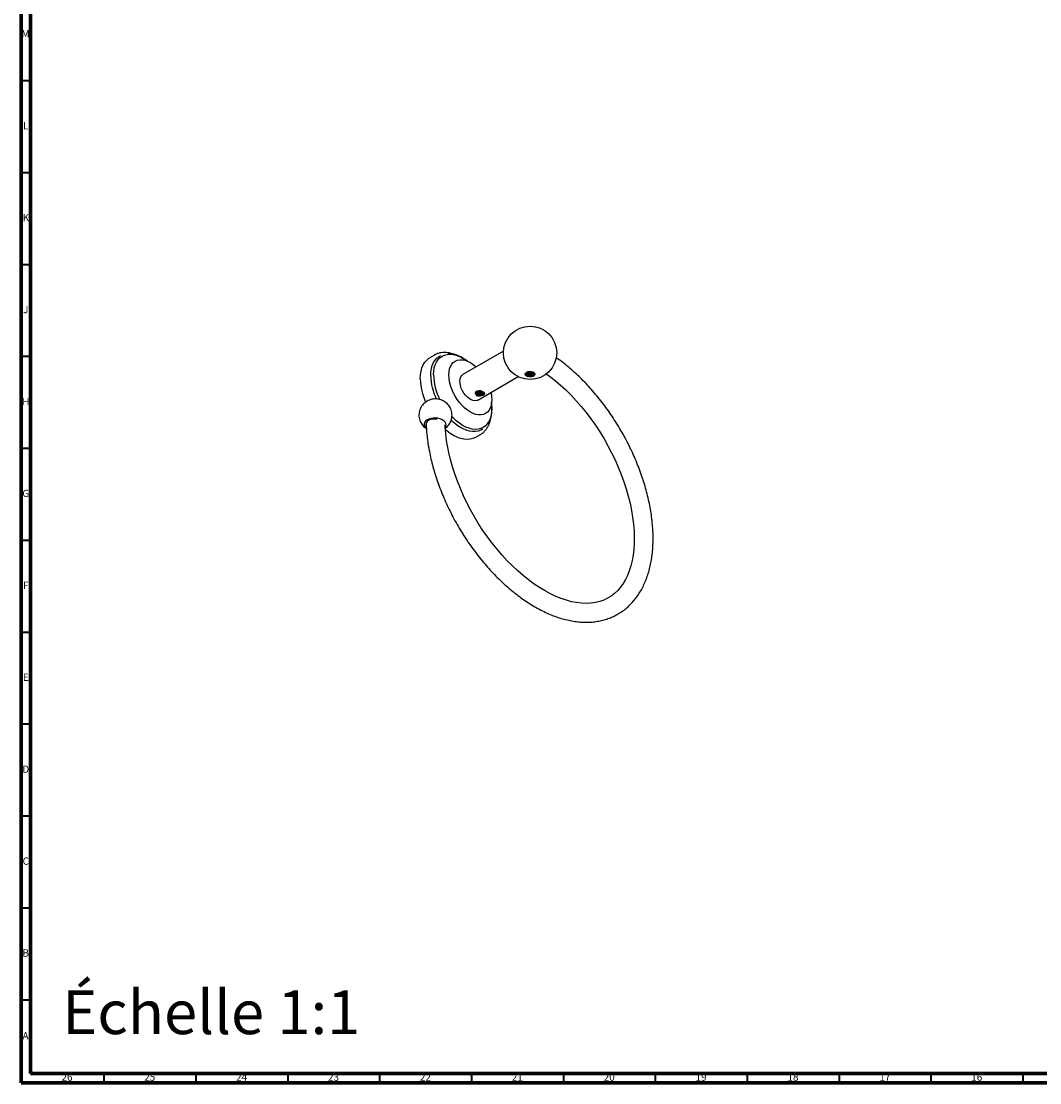
# Model space of a CAD drawing. Units: millimetres. Extents: x 4 to 1295, y 5 to 1295.
# Drawn here: x 5 to 559, y 5 to 582 of the extents above; entities that cross this region are included whole.
import ezdxf

# ---------------------------------------------------------------- set-up
doc = ezdxf.new("R2010")
doc.units = ezdxf.units.MM
doc.styles.add('SLDTEXTSTYLE0', font='TXT', dxfattribs={"width": 0.75})

msp = doc.modelspace()

# ---------------------------------------------------------------- linework, layer by layer
at = {"color": 5, "linetype": 'Continuous', "lineweight": 70}
for p, q in [((5, 5), (5, 1295)), ((10, 10), (10, 1290)), ((1290, 10), (10, 10)), ((1295, 5), (5, 5))]:
    msp.add_line(p, q, dxfattribs=at)
at = {"color": 5, "linetype": 'Continuous', "lineweight": 35}
for p, q in [((10, 550), (5, 550)), ((10, 500), (5, 500)), ((10, 450), (5, 450)), ((10, 400), (5, 400)), ((10, 350), (5, 350)), ((10, 300), (5, 300)), ((10, 250), (5, 250)), ((10, 200), (5, 200)), ((10, 150), (5, 150)), ((10, 100), (5, 100)), ((10, 50), (5, 50)), ((50, 10), (50, 5)), ((100, 10), (100, 5)), ((150, 10), (150, 5)), ((200, 10), (200, 5)), ((250, 10), (250, 5)), ((300, 10), (300, 5)), ((350, 10), (350, 5)), ((400, 10), (400, 5)), ((450, 10), (450, 5)), ((500, 10), (500, 5)), ((550, 10), (550, 5))]:
    msp.add_line(p, q, dxfattribs=at)
at = {"color": 7, "linetype": 'Continuous', "lineweight": 25}
for p, q in [((229.82, 400.86), (227.31, 399.41)), ((233.16, 400.48), (232.55, 400.13)), ((267.41, 402.93), (245.36, 390.2)), ((253.36, 376.34), (275.41, 389.08)), ((254.44, 381.45), (254.32, 381.44)), ((254.53, 381.44), (254.32, 381.44)), ((255.08, 381.3), (254.91, 381.39)), ((256.72, 380.51), (256.75, 380.29)), ((256.79, 380.45), (256.96, 380.26)), ((255.55, 360.29), (256.16, 360.64)), ((252.31, 356.11), (254.82, 357.56))]:
    msp.add_line(p, q, dxfattribs=at)
at = {"color": 7, "linetype": 'Continuous', "lineweight": 25, "flags": 128}
for points in [[(222.13, 387.97), (222.23, 390.08), (222.53, 392.05), (223.03, 393.86), (223.71, 395.49), (224.58, 396.92), (225.62, 398.13), (226.82, 399.11), (227.31, 399.41)], [(227.79, 389.6), (227.89, 391.61), (228.18, 393.48), (228.67, 395.19), (229.35, 396.72), (230.2, 398.04), (231.22, 399.16), (232.4, 400.04), (232.55, 400.13)], [(229.34, 390), (229.44, 391.99), (229.74, 393.84), (230.23, 395.53), (230.91, 397.03), (231.77, 398.33), (232.8, 399.41), (233.98, 400.26), (235.31, 400.86), (236.76, 401.21), (238.31, 401.31), (239.95, 401.14), (241.66, 400.73), (243.41, 400.06), (245.18, 399.15), (246.95, 398.01), (247.41, 397.68)], [(237.69, 390.01), (237.79, 391.71), (238.09, 393.27), (238.58, 394.65), (239.25, 395.84), (240.1, 396.82), (241.11, 397.56), (242.25, 398.06), (243.52, 398.31), (244.89, 398.3), (246.34, 398.03), (247.83, 397.51), (249.36, 396.75), (250.88, 395.75), (252.38, 394.54), (252.57, 394.37)], [(290.69, 390.7), (292.52, 389.38), (295.49, 387.04), (298.43, 384.53), (301.33, 381.84), (304.19, 378.99), (307, 375.98), (309.73, 372.83), (312.4, 369.54), (314.97, 366.13), (317.45, 362.61), (319.82, 358.99), (322.09, 355.28), (324.23, 351.5), (326.24, 347.66), (328.12, 343.77), (329.86, 339.85), (331.46, 335.9), (332.9, 331.95), (334.18, 328.01), (335.3, 324.09), (336.26, 320.2), (337.06, 316.36), (337.68, 312.59), (338.14, 308.89), (338.42, 305.28), (338.54, 301.77), (338.49, 298.38), (338.28, 295.11), (337.91, 291.98), (337.37, 289), (336.68, 286.17), (335.84, 283.5), (334.86, 281), (333.73, 278.68), (332.47, 276.54), (331.07, 274.57), (329.53, 272.79), (327.85, 271.18), (326.03, 269.77), (324.06, 268.56), (321.96, 267.55), (319.73, 266.76), (317.39, 266.2), (314.96, 265.86), (312.44, 265.74), (309.84, 265.85), (307.18, 266.16), (304.44, 266.69), (301.65, 267.44), (298.8, 268.4), (295.9, 269.57), (292.97, 270.95), (290.01, 272.53), (287.03, 274.32), (284.05, 276.3), (281.07, 278.48), (278.11, 280.84), (275.17, 283.39), (272.27, 286.1), (269.42, 288.98), (266.63, 292.01), (263.9, 295.18), (261.25, 298.48), (258.69, 301.91), (256.22, 305.44), (253.87, 309.08), (251.62, 312.8), (249.5, 316.59), (247.5, 320.44), (245.64, 324.33), (243.92, 328.26), (242.35, 332.21), (240.94, 336.16), (239.68, 340.1), (238.58, 344.02), (237.64, 347.9), (236.91, 351.52), (236.75, 352.42), (236.75, 352.42), (236.43, 354.39), (235.95, 358.1), (235.64, 361.72), (235.59, 362.86)], [(260.57, 380.51), (260.63, 380.25), (260.92, 378.35), (261.02, 376.54), (260.92, 374.84), (260.63, 373.28), (260.14, 371.89), (259.46, 370.7), (258.61, 369.73), (257.61, 368.98), (256.46, 368.48), (255.19, 368.24), (253.82, 368.25), (252.38, 368.52), (250.88, 369.04), (249.36, 369.8), (247.83, 370.79), (246.34, 372), (244.89, 373.4), (243.52, 374.97), (242.25, 376.68), (241.11, 378.51), (240.1, 380.41), (239.25, 382.37), (238.58, 384.34), (238.09, 386.29), (237.79, 388.19), (237.69, 390.01), (237.69, 390.01)], [(253.36, 376.34), (252.85, 376.12), (251.95, 375.97), (250.95, 376.08), (249.89, 376.46), (248.82, 377.08), (247.76, 377.92), (246.76, 378.96), (245.86, 380.16), (245.08, 381.46), (244.46, 382.83), (244.01, 384.22), (243.76, 385.58), (243.71, 386.85), (243.86, 387.99), (244.21, 388.96), (244.75, 389.72), (245.36, 390.2)], [(283.73, 391.47), (284.23, 391.07), (284.48, 390.59), (284.44, 390.09), (284.13, 389.63), (283.57, 389.25), (282.83, 389), (281.99, 388.9), (281.14, 388.96), (280.36, 389.18), (279.76, 389.53), (279.38, 389.97), (279.27, 390.47), (279.45, 390.95), (279.89, 391.38), (280.55, 391.7), (281.35, 391.88), (282.21, 391.9), (283.03, 391.76), (283.73, 391.47)], [(280.24, 391.58), (280.14, 391.5), (279.94, 391.29), (279.82, 391.06), (279.78, 390.82), (279.82, 390.59), (279.94, 390.36), (280.14, 390.15), (280.4, 389.97)], [(283.52, 391.56), (283.79, 391.42), (284.11, 391.02), (284.17, 390.59), (283.96, 390.18), (283.53, 389.85), (282.91, 389.62), (282.2, 389.52), (281.46, 389.57), (280.79, 389.76), (280.4, 389.97), (280.4, 389.97)], [(260.86, 374.38), (260.92, 373.82), (261.02, 371.72), (260.92, 369.73), (260.62, 367.88), (260.13, 366.19), (259.45, 364.69), (258.59, 363.39), (257.56, 362.31), (256.38, 361.47), (255.06, 360.86), (253.61, 360.51), (252.05, 360.42), (250.41, 360.58), (248.71, 361), (246.95, 361.67), (245.18, 362.57), (243.41, 363.71), (241.66, 365.07), (239.95, 366.62), (239.3, 367.28)], [(235.72, 361.48), (236.04, 362.1), (236.16, 362.88), (236.01, 363.65), (235.58, 364.4), (234.9, 365.08), (234, 365.66), (232.92, 366.11), (231.71, 366.42), (230.44, 366.57), (229.15, 366.55), (227.91, 366.36), (226.77, 366.02), (225.8, 365.53), (225.03, 364.92), (224.5, 364.23), (224.24, 363.47), (224.26, 362.69), (224.55, 361.93), (225.11, 361.21), (225.32, 361.02)], [(231.31, 365.95), (230.23, 366.05), (229.01, 366), (227.86, 365.77), (226.84, 365.38), (226.02, 364.85), (225.44, 364.21), (225.13, 363.5), (225.12, 362.76), (225.27, 362.3)], [(255.55, 360.29), (255.07, 360.04), (253.69, 359.52), (252.19, 359.25), (250.59, 359.24), (248.91, 359.48), (247.17, 359.98), (245.4, 360.72), (243.61, 361.7), (241.82, 362.9), (240.06, 364.31), (238.92, 365.35)], [(252.31, 356.11), (252.14, 356.02), (250.73, 355.4), (249.19, 355.04), (247.54, 354.94), (245.81, 355.1), (244.01, 355.51), (242.16, 356.17), (240.28, 357.08), (238.4, 358.23), (236.54, 359.59), (235.73, 360.25)]]:
    msp.add_lwpolyline(points, dxfattribs=at)
at = {"color": 7, "linetype": 'Continuous', "lineweight": 25}
msp.add_circle((281.88, 402.05), 14.5, dxfattribs=at)
for centre, radius, start, end in [((255.73, 388.77), 33.61, 181.37406, 203.80408), ((259.17, 390.41), 31.39, 181.48121, 205.44694), ((260.36, 390.86), 31.03, 181.57794, 207.36797)]:
    msp.add_arc(centre, radius, start, end, dxfattribs=at)
for points, knots in [([(225.3, 363.72), (225.33, 362.76), (225.41, 360.48), (225.76, 356.79), (226.2, 353.4), (226.65, 350.61), (227.17, 347.82), (227.92, 344.28), (229, 340.06), (230.24, 335.82), (231.64, 331.58), (233.21, 327.35), (234.94, 323.13), (236.81, 318.95), (238.83, 314.81), (240.99, 310.73), (243.28, 306.71), (245.7, 302.77), (248.23, 298.92), (250.88, 295.17), (253.64, 291.53), (256.49, 288.02), (259.43, 284.63), (262.46, 281.39), (265.55, 278.3), (268.72, 275.37), (271.94, 272.61), (275.21, 270.03), (278.52, 267.63), (281.86, 265.43), (285.22, 263.43), (288.6, 261.64), (291.98, 260.06), (295.35, 258.71), (298.71, 257.58), (302.04, 256.69), (305.33, 256.04), (308.57, 255.63), (311.75, 255.46), (314.85, 255.53), (317.86, 255.85), (320.77, 256.4), (323.58, 257.19), (326.27, 258.2), (328.83, 259.44), (331.26, 260.89), (333.56, 262.55), (335.71, 264.42), (337.72, 266.49), (339.58, 268.76), (341.29, 271.22), (342.83, 273.87), (344.21, 276.7), (345.41, 279.71), (346.44, 282.88), (347.29, 286.2), (347.95, 289.67), (348.43, 293.27), (348.72, 296.99), (348.83, 300.81), (348.75, 304.73), (348.48, 308.74), (348.03, 312.81), (347.39, 316.94), (346.58, 321.11), (345.6, 325.32), (344.44, 329.56), (343.12, 333.8), (341.63, 338.04), (339.99, 342.26), (338.19, 346.46), (336.24, 350.63), (334.15, 354.74), (331.93, 358.79), (329.57, 362.77), (327.1, 366.67), (324.5, 370.47), (321.8, 374.17), (319, 377.74), (316.1, 381.2), (313.12, 384.51), (310.06, 387.68), (306.92, 390.69), (303.73, 393.54), (300.49, 396.21), (297.95, 398.16), (296.49, 399.16), (296.14, 399.4)], [0, 0, 0, 0, 0.0089, 0.021064, 0.03322, 0.039121, 0.045545, 0.057684, 0.069813, 0.081934, 0.094046, 0.106152, 0.118251, 0.130346, 0.142437, 0.154526, 0.166614, 0.178702, 0.190791, 0.202883, 0.214978, 0.227079, 0.239186, 0.2513, 0.263424, 0.275557, 0.287702, 0.299858, 0.312025, 0.324205, 0.336394, 0.348592, 0.360793, 0.372992, 0.385178, 0.397342, 0.40947, 0.421547, 0.433558, 0.445489, 0.45733, 0.469077, 0.480734, 0.492312, 0.50383, 0.515311, 0.526781, 0.538261, 0.549776, 0.56135, 0.572999, 0.584734, 0.596558, 0.608465, 0.620447, 0.632492, 0.644585, 0.656713, 0.668863, 0.681027, 0.693195, 0.705361, 0.717521, 0.729673, 0.741816, 0.75395, 0.766075, 0.778192, 0.790301, 0.802403, 0.8145, 0.826593, 0.838683, 0.850771, 0.862859, 0.874947, 0.887038, 0.899131, 0.911229, 0.923332, 0.935443, 0.947562, 0.95969, 0.971829, 0.983979, 0.996141, 1, 1, 1, 1]), ([(240.08, 401.34), (239.7, 401.48), (238.69, 401.84), (237.08, 402.15), (235.27, 402.29), (233.53, 402.18), (231.9, 401.8), (230.69, 401.36), (230.08, 400.98), (229.92, 400.89)], [0, 0, 0, 0, 0.105993, 0.279308, 0.450637, 0.618909, 0.783533, 0.944754, 1, 1, 1, 1]), ([(248, 397.33), (247.73, 397.55), (246.89, 398.23), (245.46, 399.16), (243.73, 400.11), (242.01, 400.84), (240.3, 401.34), (238.65, 401.62), (237.61, 401.61), (237.1, 401.61)], [0, 0, 0, 0, 0.07563, 0.230359, 0.385253, 0.540268, 0.695236, 0.849883, 1, 1, 1, 1]), ([(279.86, 389.59), (279.83, 389.62), (279.63, 389.78), (279.39, 390.11), (279.33, 390.45), (279.37, 390.64), (279.37, 390.67)], [0, 0, 0, 0, 0.100969, 0.509796, 0.918623, 1, 1, 1, 1]), ([(279.37, 390.67), (279.45, 390.84), (279.58, 391.16), (279.96, 391.41), (280.14, 391.52)], [0, 0, 0, 0, 0.521517, 1, 1, 1, 1]), ([(279.86, 389.59), (279.67, 389.78), (279.36, 390.08), (279.4, 390.42), (279.41, 390.54)], [0, 0, 0, 0, 0.656016, 1, 1, 1, 1]), ([(280.4, 391.68), (280.22, 391.56), (279.85, 391.3), (279.55, 390.81), (279.51, 390.37), (279.61, 389.98), (279.74, 389.74), (279.85, 389.61), (279.86, 389.59)], [0, 0, 0, 0, 0.2235131, 0.4470248, 0.6702768, 0.808014, 0.9648485, 1, 1, 1, 1]), ([(283.97, 391.07), (283.93, 390.9), (283.86, 390.56), (283.17, 390.15), (282.2, 389.97), (281.16, 390.08), (280.26, 390.46), (280, 390.85), (279.86, 391.05)], [0, 0, 0, 0, 0.158224, 0.326153, 0.49635, 0.664311, 0.833124, 1, 1, 1, 1]), ([(283.98, 391.23), (283.93, 391.06), (283.84, 390.7), (283.12, 390.3), (282.17, 390.14), (281.17, 390.24), (280.47, 390.54), (280.06, 390.87), (279.95, 391.07), (279.9, 391.16)], [0, 0, 0, 0, 0.169517, 0.339788, 0.51243, 0.671764, 0.832264, 0.924809, 1, 1, 1, 1]), ([(283.83, 391.39), (283.82, 391.34), (283.74, 391.11), (283.15, 390.81), (282.21, 390.62), (281.17, 390.74), (280.37, 391.05), (280.15, 391.35), (280.07, 391.46)], [0, 0, 0, 0, 0.058842, 0.264166, 0.472263, 0.677627, 0.884031, 1, 1, 1, 1]), ([(283.79, 391.47), (283.78, 391.44), (283.7, 391.23), (283.1, 390.95), (282.17, 390.79), (281.18, 390.9), (280.48, 391.18), (280.21, 391.42), (280.13, 391.5)], [0, 0, 0, 0, 0.039073, 0.260493, 0.484998, 0.692194, 0.900909, 1, 1, 1, 1]), ([(283.36, 391.64), (283.28, 391.59), (283.01, 391.4), (282.19, 391.29), (281.21, 391.36), (280.72, 391.62), (280.51, 391.73)], [0, 0, 0, 0, 0.111508, 0.430038, 0.744382, 1, 1, 1, 1]), ([(283.19, 391.71), (283.16, 391.69), (282.91, 391.53), (282.16, 391.46), (281.32, 391.51), (280.94, 391.69), (280.82, 391.75)], [0, 0, 0, 0, 0.0638035, 0.4590252, 0.8237784, 1, 1, 1, 1]), ([(252.38, 379.37), (252.29, 379.58), (252.1, 380.01), (252.25, 380.59), (252.54, 380.97), (252.84, 381.2), (253.21, 381.36), (253.7, 381.46), (254.09, 381.45), (254.32, 381.44)], [0, 0, 0, 0, 0.211238, 0.424315, 0.529794, 0.63451, 0.739707, 0.845003, 1, 1, 1, 1]), ([(256.49, 379.16), (256.35, 379.09), (256.05, 378.95), (255.45, 378.82), (254.74, 378.79), (253.98, 378.89), (253.45, 379.09), (252.99, 379.37), (252.63, 379.71), (252.41, 380.26), (252.51, 380.79), (252.77, 381.16), (253.01, 381.27), (253.07, 381.29)], [0, 0, 0, 0, 0.074812, 0.163925, 0.259869, 0.369076, 0.488266, 0.518696, 0.637593, 0.756565, 0.872111, 0.972569, 1, 1, 1, 1]), ([(256.12, 380.89), (256.11, 380.89), (255.98, 380.8), (255.66, 380.72), (255.06, 380.61), (254.26, 380.63), (253.42, 380.87), (253.11, 381.15), (252.99, 381.26)], [0, 0, 0, 0, 0.012081, 0.177258, 0.2924, 0.557548, 0.82683, 1, 1, 1, 1]), ([(255.91, 380.99), (255.87, 380.97), (255.62, 380.82), (254.88, 380.76), (253.95, 380.87), (253.29, 381.08), (253.13, 381.27), (253.12, 381.27)], [0, 0, 0, 0, 0.053374, 0.367662, 0.677986, 0.989851, 1, 1, 1, 1]), ([(255.08, 381.3), (255.24, 381.25), (255.71, 381.12), (256.41, 380.79), (256.98, 380.36), (257.21, 379.93), (257.07, 379.58), (256.78, 379.3), (256.48, 379.1), (256.11, 378.91), (255.54, 378.69), (254.73, 378.5), (253.85, 378.49), (253.39, 378.64), (253.2, 378.7)], [0, 0, 0, 0, 0.053658, 0.165209, 0.276775, 0.38673, 0.494169, 0.547263, 0.600194, 0.652904, 0.706209, 0.81361, 0.923466, 1, 1, 1, 1]), ([(255.01, 381.31), (254.76, 381.29), (254.37, 381.27), (254.03, 381.39), (253.91, 381.44)], [0, 0, 0, 0, 0.6569016, 1, 1, 1, 1]), ([(254.91, 381.39), (254.85, 381.4), (254.74, 381.42), (254.58, 381.44), (254.48, 381.45), (254.44, 381.45)], [0, 0, 0, 0, 0.414888, 0.707012, 1, 1, 1, 1]), ([(235.7, 361.04), (236.04, 361.31), (236.75, 361.85), (237.65, 362.88), (238.4, 364.06), (238.96, 365.34), (239.31, 366.74), (239.43, 368.2), (239.3, 369.66), (238.93, 371.04), (238.37, 372.3), (237.64, 373.43), (236.77, 374.42), (235.77, 375.27), (234.65, 375.95), (233.44, 376.48), (232.12, 376.84), (230.68, 377), (229.22, 376.94), (227.79, 376.64), (226.47, 376.15), (225.25, 375.46), (224.16, 374.59), (223.22, 373.57), (222.45, 372.41), (221.87, 371.13), (221.49, 369.74), (221.35, 368.28), (221.46, 366.81), (221.8, 365.42), (222.34, 364.15), (223.05, 363), (223.92, 362), (224.72, 361.28), (225.26, 360.95), (225.42, 360.85)], [0, 0, 0, 0, 0.02891, 0.059709, 0.090588, 0.121552, 0.152587, 0.186259, 0.218768, 0.25019, 0.280699, 0.310464, 0.339667, 0.36853, 0.397353, 0.42654, 0.456633, 0.488292, 0.522228, 0.553895, 0.585107, 0.615998, 0.646772, 0.677565, 0.708434, 0.739389, 0.770418, 0.804214, 0.836839, 0.868359, 0.89895, 0.92878, 0.958029, 0.986914, 1, 1, 1, 1]), ([(252.38, 379.37), (252.44, 379.25), (252.57, 379.01), (252.9, 378.8), (253.13, 378.72), (253.2, 378.7)], [0, 0, 0, 0, 0.394926, 0.837744, 1, 1, 1, 1]), ([(252.38, 379.37), (252.47, 379.28), (252.61, 379.15), (252.82, 378.97), (253, 378.84), (253.13, 378.75), (253.2, 378.7)], [0, 0, 0, 0, 0.393627, 0.590118, 0.794578, 1, 1, 1, 1]), ([(255.6, 379.4), (255.48, 379.38), (255.06, 379.3), (254.24, 379.32), (253.35, 379.61), (252.69, 380.09), (252.6, 380.5), (252.56, 380.7)], [0, 0, 0, 0, 0.097359, 0.321557, 0.54925, 0.77375, 1, 1, 1, 1]), ([(256.73, 380.53), (256.74, 380.51), (256.81, 380.31), (256.5, 379.95), (255.84, 379.58), (254.9, 379.44), (253.91, 379.56), (253.1, 379.92), (252.61, 380.4), (252.61, 380.73), (252.61, 380.87)], [0, 0, 0, 0, 0.0246858, 0.1721608, 0.3175566, 0.4651832, 0.6109478, 0.7574362, 0.9044666, 1, 1, 1, 1]), ([(256.56, 380.63), (256.54, 380.57), (256.46, 380.41), (256.1, 380.21), (255.67, 380.06), (255.05, 379.96), (254.24, 379.97), (253.36, 380.26), (252.78, 380.65), (252.71, 380.94), (252.68, 381.03)], [0, 0, 0, 0, 0.0655216, 0.1778195, 0.2910791, 0.3700307, 0.5518396, 0.7364824, 0.9185356, 1, 1, 1, 1]), ([(256.5, 380.68), (256.48, 380.66), (256.38, 380.48), (255.81, 380.24), (254.91, 380.09), (253.92, 380.21), (253.09, 380.55), (252.83, 380.91), (252.7, 381.08)], [0, 0, 0, 0, 0.024711, 0.222194, 0.422707, 0.62069, 0.819657, 1, 1, 1, 1]), ([(257.06, 379.78), (257.05, 379.74), (256.98, 379.55), (256.58, 379.26), (255.9, 378.97), (255.06, 378.85), (254.24, 378.87), (253.78, 379.01), (253.58, 379.08)], [0, 0, 0, 0, 0.05205, 0.252631, 0.450988, 0.652652, 0.850214, 1, 1, 1, 1]), ([(255.6, 379.4), (255.78, 379.39), (256.07, 379.36), (256.42, 379.47), (256.66, 379.66), (256.79, 379.95), (256.77, 380.17), (256.75, 380.29)], [0, 0, 0, 0, 0.228806, 0.387714, 0.546541, 0.757667, 1, 1, 1, 1]), ([(255.6, 379.4), (255.68, 379.44), (255.87, 379.52), (256.15, 379.66), (256.42, 379.84), (256.66, 380.05), (256.72, 380.2), (256.75, 380.29)], [0, 0, 0, 0, 0.11854, 0.308335, 0.498926, 0.689291, 1, 1, 1, 1]), ([(256.73, 379.31), (256.7, 379.28), (256.62, 379.23), (256.54, 379.18), (256.49, 379.16)], [0, 0, 0, 0, 0.498261, 1, 1, 1, 1]), ([(257.01, 380.19), (257.05, 380.04), (257.12, 379.82), (256.98, 379.56), (256.86, 379.42), (256.78, 379.35), (256.73, 379.31)], [0, 0, 0, 0, 0.485057, 0.735819, 0.86695, 1, 1, 1, 1]), ([(259.05, 363.45), (259.17, 363.61), (259.58, 364.2), (260.11, 365.38), (260.64, 366.98), (260.99, 368.74), (261.16, 370.63), (261.13, 372.64), (261.03, 374.14), (260.87, 374.99), (260.85, 375.12)], [0, 0, 0, 0, 0.060939, 0.210825, 0.361935, 0.513996, 0.666639, 0.819547, 0.972492, 1, 1, 1, 1]), ([(254.78, 357.57), (255.08, 357.74), (255.84, 358.17), (256.9, 359.11), (257.97, 360.32), (258.87, 361.73), (259.6, 363.3), (260.12, 364.84), (260.31, 365.9), (260.39, 366.33)], [0, 0, 0, 0, 0.100431, 0.254815, 0.409609, 0.566288, 0.72583, 0.888522, 1, 1, 1, 1])]:
    msp.add_open_spline(points, degree=3, knots=knots, dxfattribs=at)

# ---------------------------------------------------------------- texts
at = {"color": 7, "linetype": 'Continuous', "lineweight": 0, "style": 'SLDTEXTSTYLE0'}
for s, insert, char_height, attachment_point in [('M', (7.36, 577.56), 3.97, 2), ('L', (7.45, 527.56), 3.97, 2), ('K', (7.49, 477.56), 3.97, 2), ('J', (7.47, 427.56), 3.97, 2), ('H', (7.49, 377.56), 3.97, 2), ('G', (7.49, 327.56), 3.97, 2), ('F', (7.46, 277.56), 3.97, 2), ('E', (7.51, 227.56), 3.97, 2), ('D', (7.45, 177.56), 3.97, 2), ('C', (7.46, 127.56), 3.97, 2), ('B', (7.47, 77.56), 3.97, 2), ('Échelle 1:1', (27.27, 55.28), 23.8125, 1), ('A', (7.34, 32.56), 3.97, 2), ('26', (29.92, 10.06), 3.969, 2), ('25', (74.92, 10.06), 3.969, 2), ('24', (124.92, 10.06), 3.969, 2), ('23', (174.92, 10.06), 3.969, 2), ('22', (224.92, 10.06), 3.969, 2), ('21', (274.92, 10.06), 3.969, 2), ('20', (324.92, 10.06), 3.969, 2), ('19', (374.92, 10.06), 3.969, 2), ('18', (424.92, 10.06), 3.969, 2), ('17', (474.92, 10.06), 3.969, 2), ('16', (524.92, 10.06), 3.969, 2)]:
    msp.add_mtext(s, dxfattribs=dict(at, insert=insert, char_height=char_height, attachment_point=attachment_point))

doc.saveas('drawing.dxf')
